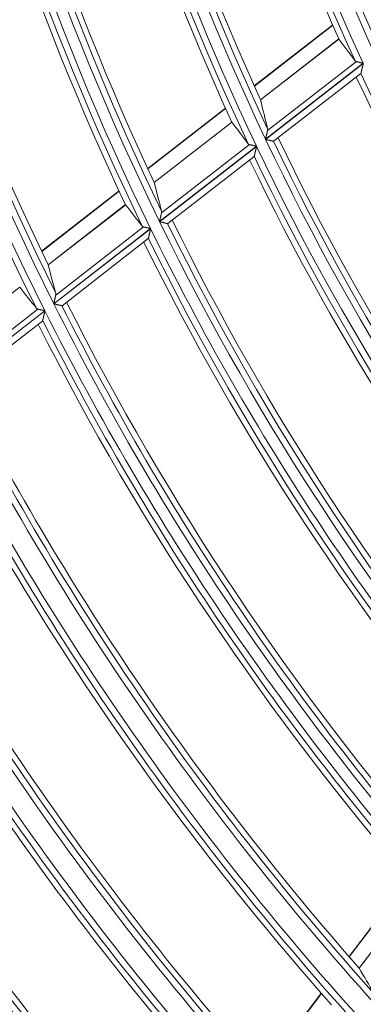
# Model space of a CAD drawing. Units: millimetres. Extents: x 0 to 8435, y 0 to 6016.
# Drawn here: x 2027 to 2054, y 3315 to 3392 of the extents above; entities that cross this region are included whole.
import ezdxf

# ---------------------------------------------------------------- set-up
doc = ezdxf.new("R2010")
doc.units = ezdxf.units.MM
doc.layers.add('LG-Product', color=3, linetype='Continuous')

msp = doc.modelspace()

# ---------------------------------------------------------------- linework, layer by layer
at = {"layer": 'LG-Product', "color": 3, "linetype": 'Continuous', "lineweight": 18}
for p, q in [((2051.443, 3391.585), (2045.34, 3386.846)), ((2051.454, 3391.56), (2045.351, 3386.821)), ((2051.926, 3390.491), (2045.832, 3385.759)), ((2045.835, 3385.747), (2051.932, 3390.481)), ((2046.378, 3383.365), (2053.283, 3388.727)), ((2053.817, 3388.596), (2046.219, 3382.696)), ((2046.226, 3382.682), (2053.824, 3388.581)), ((2046.853, 3382.536), (2053.632, 3387.8)), ((2053.636, 3387.807), (2053.631, 3387.799)), ((2043.105, 3385.111), (2037.061, 3380.418)), ((2043.116, 3385.086), (2037.073, 3380.393)), ((2043.6, 3384.026), (2037.565, 3379.34)), ((2037.568, 3379.328), (2043.607, 3384.017)), ((2046.853, 3382.536), (2046.845, 3382.534)), ((2045.517, 3382.152), (2037.979, 3376.298)), ((2037.986, 3376.284), (2045.525, 3382.137)), ((2038.134, 3376.963), (2044.98, 3382.28)), ((2038.618, 3376.141), (2045.339, 3381.36)), ((2045.343, 3381.367), (2045.338, 3381.359)), ((2034.833, 3378.688), (2028.805, 3374.007)), ((2034.844, 3378.663), (2028.816, 3373.982)), ((2035.34, 3377.612), (2029.319, 3372.937)), ((2029.323, 3372.925), (2035.346, 3377.602)), ((2037.279, 3375.755), (2029.757, 3369.914)), ((2029.765, 3369.9), (2037.287, 3375.74)), ((2029.908, 3370.576), (2036.739, 3375.881)), ((2038.617, 3376.141), (2038.609, 3376.139)), ((2030.399, 3369.759), (2037.107, 3374.968)), ((2021.095, 3366.536), (2027.105, 3371.203)), ((2021.698, 3364.201), (2028.516, 3369.495)), ((2030.399, 3369.759), (2030.391, 3369.758)), ((2029.059, 3369.372), (2021.551, 3363.542)), ((2021.559, 3363.528), (2029.067, 3369.357)), ((2022.196, 3363.39), (2028.893, 3368.59)), ((2057.313, 3325.253), (2052.712, 3319.185)), ((2057.331, 3325.232), (2052.73, 3319.165)), ((2058.089, 3324.355), (2053.493, 3318.294)), ((2053.5, 3318.284), (2058.097, 3324.347)), ((2050.553, 3316.337), (2045.93, 3310.241)), ((2050.571, 3316.317), (2045.949, 3310.221))]:
    msp.add_line(p, q, dxfattribs=at)
for points in [[(2051.929, 3390.484), (2051.929, 3390.484), (2051.929, 3390.484), (2051.929, 3390.484), (2051.929, 3390.484), (2051.929, 3390.484), (2051.929, 3390.484), (2051.929, 3390.484), (2051.929, 3390.484), (2051.929, 3390.484), (2051.93, 3390.484), (2051.93, 3390.484), (2051.93, 3390.484), (2051.93, 3390.483), (2051.93, 3390.483), (2051.93, 3390.483), (2051.93, 3390.483), (2051.93, 3390.483), (2051.93, 3390.483), (2051.93, 3390.483), (2051.93, 3390.483), (2051.93, 3390.483), (2051.93, 3390.483), (2051.93, 3390.483), (2051.93, 3390.483), (2051.93, 3390.483), (2051.93, 3390.483), (2051.93, 3390.483), (2051.93, 3390.483), (2051.93, 3390.483), (2051.93, 3390.483), (2051.93, 3390.483), (2051.93, 3390.483), (2051.93, 3390.483), (2051.93, 3390.483), (2051.93, 3390.483), (2051.93, 3390.483), (2051.93, 3390.483), (2051.93, 3390.483), (2051.93, 3390.483), (2051.93, 3390.483), (2051.93, 3390.483), (2051.93, 3390.483), (2051.93, 3390.483), (2051.93, 3390.483), (2051.93, 3390.483), (2051.93, 3390.482), (2051.93, 3390.482), (2051.931, 3390.482), (2051.931, 3390.482), (2051.931, 3390.482)], [(2053.181, 3388.792), (2053.183, 3388.79), (2053.184, 3388.788), (2053.186, 3388.786), (2053.187, 3388.784), (2053.189, 3388.783), (2053.19, 3388.781), (2053.192, 3388.779), (2053.193, 3388.777), (2053.195, 3388.776), (2053.197, 3388.774), (2053.198, 3388.772), (2053.2, 3388.771), (2053.202, 3388.769), (2053.203, 3388.768), (2053.205, 3388.766), (2053.207, 3388.765), (2053.209, 3388.763), (2053.211, 3388.762), (2053.212, 3388.76), (2053.214, 3388.759), (2053.216, 3388.757), (2053.218, 3388.756), (2053.22, 3388.754), (2053.222, 3388.753), (2053.224, 3388.752), (2053.226, 3388.75), (2053.228, 3388.749), (2053.23, 3388.748), (2053.233, 3388.747), (2053.235, 3388.746), (2053.237, 3388.744), (2053.239, 3388.743), (2053.241, 3388.742), (2053.244, 3388.741), (2053.246, 3388.74), (2053.248, 3388.739), (2053.25, 3388.738), (2053.253, 3388.737), (2053.255, 3388.736), (2053.258, 3388.735), (2053.26, 3388.734), (2053.263, 3388.733), (2053.265, 3388.732), (2053.268, 3388.731), (2053.27, 3388.731), (2053.273, 3388.73), (2053.275, 3388.729), (2053.278, 3388.728), (2053.281, 3388.728), (2053.283, 3388.727)], [(2053.283, 3388.727), (2053.291, 3388.725), (2053.299, 3388.723), (2053.306, 3388.721), (2053.314, 3388.719), (2053.323, 3388.717), (2053.331, 3388.715), (2053.34, 3388.713), (2053.349, 3388.711), (2053.358, 3388.709), (2053.367, 3388.706), (2053.376, 3388.704), (2053.386, 3388.702), (2053.396, 3388.699), (2053.405, 3388.697), (2053.416, 3388.695), (2053.426, 3388.692), (2053.436, 3388.689), (2053.446, 3388.687), (2053.457, 3388.684), (2053.468, 3388.682), (2053.478, 3388.679), (2053.489, 3388.676), (2053.5, 3388.674), (2053.511, 3388.671), (2053.522, 3388.668), (2053.533, 3388.666), (2053.545, 3388.663), (2053.556, 3388.66), (2053.567, 3388.657), (2053.579, 3388.655), (2053.59, 3388.652), (2053.602, 3388.649), (2053.614, 3388.646), (2053.626, 3388.643), (2053.637, 3388.64), (2053.649, 3388.637), (2053.661, 3388.635), (2053.673, 3388.632), (2053.685, 3388.629), (2053.697, 3388.626), (2053.708, 3388.623), (2053.72, 3388.62), (2053.732, 3388.617), (2053.744, 3388.614), (2053.756, 3388.611), (2053.769, 3388.608), (2053.781, 3388.605), (2053.793, 3388.602), (2053.805, 3388.599), (2053.817, 3388.596)], [(2053.824, 3388.581), (2053.819, 3388.562), (2053.815, 3388.543), (2053.81, 3388.525), (2053.805, 3388.506), (2053.801, 3388.487), (2053.796, 3388.468), (2053.792, 3388.449), (2053.787, 3388.431), (2053.783, 3388.412), (2053.778, 3388.394), (2053.774, 3388.375), (2053.769, 3388.357), (2053.765, 3388.338), (2053.76, 3388.32), (2053.756, 3388.302), (2053.751, 3388.283), (2053.747, 3388.265), (2053.743, 3388.247), (2053.738, 3388.229), (2053.734, 3388.211), (2053.729, 3388.193), (2053.725, 3388.175), (2053.721, 3388.157), (2053.716, 3388.14), (2053.712, 3388.122), (2053.708, 3388.105), (2053.704, 3388.088), (2053.7, 3388.071), (2053.696, 3388.055), (2053.692, 3388.039), (2053.688, 3388.022), (2053.684, 3388.007), (2053.68, 3387.991), (2053.677, 3387.976), (2053.673, 3387.961), (2053.669, 3387.946), (2053.666, 3387.932), (2053.663, 3387.918), (2053.66, 3387.905), (2053.657, 3387.893), (2053.654, 3387.881), (2053.651, 3387.869), (2053.648, 3387.858), (2053.646, 3387.848), (2053.644, 3387.839), (2053.642, 3387.831), (2053.64, 3387.823), (2053.638, 3387.817), (2053.637, 3387.812), (2053.636, 3387.807)], [(2045.835, 3385.749), (2045.835, 3385.749), (2045.835, 3385.749), (2045.835, 3385.749), (2045.835, 3385.749), (2045.835, 3385.749), (2045.835, 3385.749), (2045.835, 3385.749), (2045.835, 3385.749), (2045.835, 3385.749), (2045.835, 3385.749), (2045.835, 3385.749), (2045.835, 3385.75), (2045.835, 3385.75), (2045.835, 3385.75), (2045.835, 3385.75), (2045.835, 3385.75), (2045.835, 3385.75), (2045.835, 3385.75), (2045.835, 3385.75), (2045.835, 3385.75), (2045.835, 3385.75), (2045.835, 3385.75), (2045.835, 3385.75), (2045.835, 3385.75), (2045.835, 3385.75), (2045.835, 3385.75), (2045.835, 3385.75), (2045.835, 3385.75), (2045.835, 3385.75), (2045.835, 3385.75), (2045.835, 3385.75), (2045.835, 3385.75), (2045.835, 3385.75), (2045.835, 3385.751), (2045.835, 3385.751), (2045.835, 3385.751), (2045.835, 3385.751), (2045.835, 3385.751), (2045.835, 3385.751), (2045.835, 3385.751), (2045.835, 3385.751), (2045.835, 3385.751), (2045.835, 3385.751), (2045.835, 3385.751), (2045.835, 3385.751), (2045.835, 3385.751), (2045.834, 3385.751), (2045.834, 3385.751), (2045.834, 3385.751), (2045.834, 3385.751)], [(2043.604, 3384.02), (2043.604, 3384.02), (2043.604, 3384.019), (2043.604, 3384.019), (2043.604, 3384.019), (2043.604, 3384.019), (2043.604, 3384.019), (2043.604, 3384.019), (2043.604, 3384.019), (2043.604, 3384.019), (2043.604, 3384.019), (2043.604, 3384.019), (2043.604, 3384.019), (2043.605, 3384.019), (2043.605, 3384.019), (2043.605, 3384.019), (2043.605, 3384.019), (2043.605, 3384.019), (2043.605, 3384.019), (2043.605, 3384.019), (2043.605, 3384.019), (2043.605, 3384.019), (2043.605, 3384.019), (2043.605, 3384.019), (2043.605, 3384.019), (2043.605, 3384.019), (2043.605, 3384.019), (2043.605, 3384.019), (2043.605, 3384.019), (2043.605, 3384.019), (2043.605, 3384.019), (2043.605, 3384.019), (2043.605, 3384.018), (2043.605, 3384.018), (2043.605, 3384.018), (2043.605, 3384.018), (2043.605, 3384.018), (2043.605, 3384.018), (2043.605, 3384.018), (2043.605, 3384.018), (2043.605, 3384.018), (2043.605, 3384.018), (2043.605, 3384.018), (2043.605, 3384.018), (2043.605, 3384.018), (2043.605, 3384.018), (2043.605, 3384.018), (2043.605, 3384.018), (2043.605, 3384.018), (2043.605, 3384.018), (2043.606, 3384.018)], [(2046.219, 3382.696), (2046.222, 3382.711), (2046.226, 3382.726), (2046.229, 3382.74), (2046.233, 3382.755), (2046.236, 3382.769), (2046.24, 3382.784), (2046.243, 3382.798), (2046.246, 3382.813), (2046.25, 3382.827), (2046.253, 3382.842), (2046.257, 3382.856), (2046.26, 3382.87), (2046.264, 3382.885), (2046.267, 3382.899), (2046.27, 3382.913), (2046.274, 3382.927), (2046.277, 3382.941), (2046.28, 3382.956), (2046.284, 3382.97), (2046.287, 3382.984), (2046.291, 3382.998), (2046.294, 3383.012), (2046.297, 3383.026), (2046.301, 3383.04), (2046.304, 3383.053), (2046.307, 3383.067), (2046.31, 3383.081), (2046.314, 3383.095), (2046.317, 3383.109), (2046.32, 3383.122), (2046.324, 3383.136), (2046.327, 3383.149), (2046.33, 3383.162), (2046.333, 3383.176), (2046.336, 3383.189), (2046.339, 3383.201), (2046.342, 3383.214), (2046.345, 3383.227), (2046.348, 3383.239), (2046.351, 3383.252), (2046.354, 3383.264), (2046.357, 3383.276), (2046.36, 3383.288), (2046.363, 3383.3), (2046.365, 3383.311), (2046.368, 3383.322), (2046.371, 3383.334), (2046.373, 3383.344), (2046.376, 3383.355), (2046.378, 3383.365)], [(2046.378, 3383.365), (2046.379, 3383.369), (2046.38, 3383.372), (2046.381, 3383.375), (2046.381, 3383.378), (2046.382, 3383.382), (2046.383, 3383.385), (2046.383, 3383.388), (2046.384, 3383.391), (2046.384, 3383.394), (2046.385, 3383.397), (2046.385, 3383.401), (2046.386, 3383.404), (2046.386, 3383.407), (2046.387, 3383.41), (2046.387, 3383.413), (2046.387, 3383.416), (2046.388, 3383.419), (2046.388, 3383.422), (2046.388, 3383.425), (2046.388, 3383.428), (2046.389, 3383.431), (2046.389, 3383.434), (2046.389, 3383.437), (2046.389, 3383.44), (2046.389, 3383.443), (2046.389, 3383.446), (2046.389, 3383.449), (2046.389, 3383.452), (2046.389, 3383.455), (2046.389, 3383.458), (2046.389, 3383.46), (2046.389, 3383.463), (2046.389, 3383.466), (2046.389, 3383.469), (2046.388, 3383.472), (2046.388, 3383.475), (2046.388, 3383.477), (2046.388, 3383.48), (2046.387, 3383.483), (2046.387, 3383.486), (2046.387, 3383.488), (2046.386, 3383.491), (2046.386, 3383.494), (2046.385, 3383.496), (2046.385, 3383.499), (2046.384, 3383.502), (2046.384, 3383.504), (2046.383, 3383.507), (2046.383, 3383.51), (2046.382, 3383.512)], [(2046.845, 3382.534), (2046.843, 3382.535), (2046.839, 3382.536), (2046.835, 3382.537), (2046.83, 3382.538), (2046.824, 3382.54), (2046.818, 3382.541), (2046.811, 3382.543), (2046.804, 3382.544), (2046.796, 3382.546), (2046.788, 3382.548), (2046.779, 3382.55), (2046.77, 3382.552), (2046.76, 3382.555), (2046.75, 3382.557), (2046.739, 3382.56), (2046.728, 3382.562), (2046.716, 3382.565), (2046.705, 3382.568), (2046.692, 3382.571), (2046.68, 3382.574), (2046.667, 3382.577), (2046.654, 3382.58), (2046.641, 3382.583), (2046.628, 3382.586), (2046.614, 3382.589), (2046.6, 3382.593), (2046.586, 3382.596), (2046.572, 3382.599), (2046.557, 3382.603), (2046.542, 3382.606), (2046.527, 3382.61), (2046.512, 3382.614), (2046.497, 3382.617), (2046.482, 3382.621), (2046.466, 3382.624), (2046.451, 3382.628), (2046.435, 3382.632), (2046.42, 3382.636), (2046.404, 3382.639), (2046.388, 3382.643), (2046.372, 3382.647), (2046.356, 3382.651), (2046.34, 3382.654), (2046.324, 3382.658), (2046.308, 3382.662), (2046.291, 3382.666), (2046.275, 3382.67), (2046.259, 3382.674), (2046.242, 3382.678), (2046.226, 3382.682)], [(2044.877, 3382.344), (2044.879, 3382.342), (2044.88, 3382.34), (2044.882, 3382.338), (2044.883, 3382.337), (2044.885, 3382.335), (2044.886, 3382.333), (2044.888, 3382.331), (2044.889, 3382.33), (2044.891, 3382.328), (2044.893, 3382.326), (2044.894, 3382.325), (2044.896, 3382.323), (2044.898, 3382.321), (2044.9, 3382.32), (2044.901, 3382.318), (2044.903, 3382.317), (2044.905, 3382.315), (2044.907, 3382.314), (2044.909, 3382.312), (2044.911, 3382.311), (2044.913, 3382.31), (2044.915, 3382.308), (2044.917, 3382.307), (2044.919, 3382.306), (2044.921, 3382.304), (2044.923, 3382.303), (2044.925, 3382.302), (2044.927, 3382.3), (2044.929, 3382.299), (2044.931, 3382.298), (2044.934, 3382.297), (2044.936, 3382.296), (2044.938, 3382.295), (2044.94, 3382.294), (2044.943, 3382.292), (2044.945, 3382.291), (2044.947, 3382.29), (2044.95, 3382.289), (2044.952, 3382.288), (2044.954, 3382.288), (2044.957, 3382.287), (2044.959, 3382.286), (2044.962, 3382.285), (2044.965, 3382.284), (2044.967, 3382.283), (2044.97, 3382.283), (2044.972, 3382.282), (2044.975, 3382.281), (2044.978, 3382.28), (2044.98, 3382.28)], [(2044.98, 3382.28), (2044.988, 3382.278), (2044.996, 3382.276), (2045.004, 3382.274), (2045.012, 3382.272), (2045.02, 3382.27), (2045.029, 3382.268), (2045.037, 3382.266), (2045.046, 3382.264), (2045.055, 3382.262), (2045.065, 3382.26), (2045.074, 3382.257), (2045.084, 3382.255), (2045.094, 3382.253), (2045.103, 3382.25), (2045.114, 3382.248), (2045.124, 3382.246), (2045.134, 3382.243), (2045.145, 3382.241), (2045.155, 3382.238), (2045.166, 3382.235), (2045.177, 3382.233), (2045.188, 3382.23), (2045.199, 3382.228), (2045.21, 3382.225), (2045.221, 3382.222), (2045.232, 3382.22), (2045.243, 3382.217), (2045.255, 3382.214), (2045.266, 3382.212), (2045.278, 3382.209), (2045.29, 3382.206), (2045.301, 3382.203), (2045.313, 3382.2), (2045.325, 3382.198), (2045.337, 3382.195), (2045.349, 3382.192), (2045.361, 3382.189), (2045.372, 3382.186), (2045.384, 3382.184), (2045.396, 3382.181), (2045.408, 3382.178), (2045.42, 3382.175), (2045.432, 3382.172), (2045.444, 3382.169), (2045.457, 3382.166), (2045.469, 3382.163), (2045.481, 3382.161), (2045.493, 3382.158), (2045.505, 3382.155), (2045.517, 3382.152)], [(2045.525, 3382.137), (2045.52, 3382.118), (2045.516, 3382.099), (2045.511, 3382.08), (2045.507, 3382.062), (2045.502, 3382.043), (2045.498, 3382.024), (2045.493, 3382.006), (2045.489, 3381.987), (2045.485, 3381.968), (2045.48, 3381.95), (2045.476, 3381.932), (2045.471, 3381.913), (2045.467, 3381.895), (2045.463, 3381.877), (2045.459, 3381.858), (2045.454, 3381.84), (2045.45, 3381.822), (2045.446, 3381.804), (2045.441, 3381.786), (2045.437, 3381.768), (2045.433, 3381.75), (2045.429, 3381.732), (2045.425, 3381.715), (2045.42, 3381.697), (2045.416, 3381.68), (2045.412, 3381.663), (2045.408, 3381.646), (2045.404, 3381.629), (2045.4, 3381.613), (2045.397, 3381.597), (2045.393, 3381.581), (2045.389, 3381.565), (2045.385, 3381.549), (2045.382, 3381.534), (2045.378, 3381.519), (2045.375, 3381.505), (2045.372, 3381.491), (2045.369, 3381.478), (2045.365, 3381.465), (2045.363, 3381.452), (2045.36, 3381.44), (2045.357, 3381.429), (2045.354, 3381.418), (2045.352, 3381.408), (2045.35, 3381.399), (2045.348, 3381.391), (2045.346, 3381.384), (2045.345, 3381.377), (2045.344, 3381.372), (2045.343, 3381.367)], [(2035.343, 3377.605), (2035.343, 3377.605), (2035.343, 3377.605), (2035.343, 3377.605), (2035.343, 3377.605), (2035.343, 3377.605), (2035.343, 3377.605), (2035.343, 3377.605), (2035.344, 3377.605), (2035.344, 3377.605), (2035.344, 3377.605), (2035.344, 3377.605), (2035.344, 3377.605), (2035.344, 3377.605), (2035.344, 3377.605), (2035.344, 3377.605), (2035.344, 3377.605), (2035.344, 3377.604), (2035.344, 3377.604), (2035.344, 3377.604), (2035.344, 3377.604), (2035.344, 3377.604), (2035.344, 3377.604), (2035.344, 3377.604), (2035.344, 3377.604), (2035.344, 3377.604), (2035.344, 3377.604), (2035.344, 3377.604), (2035.344, 3377.604), (2035.344, 3377.604), (2035.344, 3377.604), (2035.344, 3377.604), (2035.344, 3377.604), (2035.344, 3377.604), (2035.344, 3377.604), (2035.344, 3377.604), (2035.344, 3377.604), (2035.344, 3377.604), (2035.344, 3377.604), (2035.344, 3377.604), (2035.344, 3377.604), (2035.344, 3377.604), (2035.344, 3377.604), (2035.344, 3377.604), (2035.344, 3377.604), (2035.344, 3377.604), (2035.345, 3377.604), (2035.345, 3377.604), (2035.345, 3377.604), (2035.345, 3377.603), (2035.345, 3377.603)], [(2037.979, 3376.298), (2037.982, 3376.313), (2037.986, 3376.328), (2037.989, 3376.342), (2037.993, 3376.357), (2037.996, 3376.371), (2037.999, 3376.385), (2038.003, 3376.4), (2038.006, 3376.414), (2038.009, 3376.429), (2038.013, 3376.443), (2038.016, 3376.457), (2038.019, 3376.471), (2038.023, 3376.486), (2038.026, 3376.5), (2038.029, 3376.514), (2038.032, 3376.528), (2038.036, 3376.542), (2038.039, 3376.556), (2038.042, 3376.57), (2038.046, 3376.584), (2038.049, 3376.598), (2038.052, 3376.612), (2038.055, 3376.626), (2038.058, 3376.64), (2038.062, 3376.654), (2038.065, 3376.668), (2038.068, 3376.681), (2038.071, 3376.695), (2038.074, 3376.709), (2038.078, 3376.722), (2038.081, 3376.736), (2038.084, 3376.749), (2038.087, 3376.762), (2038.09, 3376.775), (2038.093, 3376.788), (2038.096, 3376.801), (2038.099, 3376.813), (2038.102, 3376.826), (2038.105, 3376.838), (2038.108, 3376.851), (2038.11, 3376.863), (2038.113, 3376.875), (2038.116, 3376.887), (2038.119, 3376.898), (2038.121, 3376.91), (2038.124, 3376.921), (2038.127, 3376.932), (2038.129, 3376.943), (2038.132, 3376.953), (2038.134, 3376.963)], [(2038.134, 3376.963), (2038.135, 3376.967), (2038.135, 3376.97), (2038.136, 3376.973), (2038.137, 3376.976), (2038.137, 3376.98), (2038.138, 3376.983), (2038.139, 3376.986), (2038.139, 3376.989), (2038.14, 3376.992), (2038.14, 3376.995), (2038.141, 3376.999), (2038.141, 3377.002), (2038.141, 3377.005), (2038.142, 3377.008), (2038.142, 3377.011), (2038.142, 3377.014), (2038.143, 3377.017), (2038.143, 3377.02), (2038.143, 3377.023), (2038.143, 3377.026), (2038.144, 3377.029), (2038.144, 3377.032), (2038.144, 3377.035), (2038.144, 3377.038), (2038.144, 3377.041), (2038.144, 3377.044), (2038.144, 3377.047), (2038.144, 3377.05), (2038.144, 3377.052), (2038.144, 3377.055), (2038.144, 3377.058), (2038.144, 3377.061), (2038.143, 3377.064), (2038.143, 3377.067), (2038.143, 3377.069), (2038.143, 3377.072), (2038.143, 3377.075), (2038.142, 3377.078), (2038.142, 3377.08), (2038.141, 3377.083), (2038.141, 3377.086), (2038.141, 3377.089), (2038.14, 3377.091), (2038.14, 3377.094), (2038.139, 3377.097), (2038.139, 3377.099), (2038.138, 3377.102), (2038.138, 3377.104), (2038.137, 3377.107), (2038.136, 3377.11)], [(2036.635, 3375.944), (2036.637, 3375.942), (2036.638, 3375.94), (2036.64, 3375.938), (2036.641, 3375.937), (2036.643, 3375.935), (2036.644, 3375.933), (2036.646, 3375.932), (2036.648, 3375.93), (2036.649, 3375.928), (2036.651, 3375.927), (2036.653, 3375.925), (2036.654, 3375.923), (2036.656, 3375.922), (2036.658, 3375.92), (2036.66, 3375.919), (2036.662, 3375.917), (2036.663, 3375.916), (2036.665, 3375.914), (2036.667, 3375.913), (2036.669, 3375.911), (2036.671, 3375.91), (2036.673, 3375.909), (2036.675, 3375.907), (2036.677, 3375.906), (2036.679, 3375.905), (2036.681, 3375.903), (2036.683, 3375.902), (2036.686, 3375.901), (2036.688, 3375.9), (2036.69, 3375.899), (2036.692, 3375.897), (2036.694, 3375.896), (2036.697, 3375.895), (2036.699, 3375.894), (2036.701, 3375.893), (2036.704, 3375.892), (2036.706, 3375.891), (2036.708, 3375.89), (2036.711, 3375.889), (2036.713, 3375.888), (2036.716, 3375.887), (2036.718, 3375.886), (2036.721, 3375.886), (2036.723, 3375.885), (2036.726, 3375.884), (2036.728, 3375.883), (2036.731, 3375.883), (2036.734, 3375.882), (2036.737, 3375.881), (2036.739, 3375.881)], [(2036.739, 3375.881), (2036.747, 3375.879), (2036.755, 3375.877), (2036.763, 3375.875), (2036.771, 3375.873), (2036.779, 3375.871), (2036.788, 3375.869), (2036.797, 3375.867), (2036.806, 3375.865), (2036.815, 3375.863), (2036.824, 3375.861), (2036.834, 3375.859), (2036.843, 3375.856), (2036.853, 3375.854), (2036.863, 3375.852), (2036.873, 3375.849), (2036.884, 3375.847), (2036.894, 3375.845), (2036.905, 3375.842), (2036.915, 3375.84), (2036.926, 3375.837), (2036.937, 3375.835), (2036.948, 3375.832), (2036.959, 3375.829), (2036.97, 3375.827), (2036.981, 3375.824), (2036.993, 3375.822), (2037.004, 3375.819), (2037.016, 3375.816), (2037.027, 3375.814), (2037.039, 3375.811), (2037.05, 3375.808), (2037.062, 3375.805), (2037.074, 3375.803), (2037.086, 3375.8), (2037.098, 3375.797), (2037.11, 3375.794), (2037.122, 3375.792), (2037.134, 3375.789), (2037.146, 3375.786), (2037.158, 3375.783), (2037.17, 3375.781), (2037.182, 3375.778), (2037.194, 3375.775), (2037.206, 3375.772), (2037.218, 3375.769), (2037.23, 3375.766), (2037.243, 3375.764), (2037.255, 3375.761), (2037.267, 3375.758), (2037.279, 3375.755)], [(2037.287, 3375.74), (2037.282, 3375.722), (2037.278, 3375.703), (2037.274, 3375.684), (2037.269, 3375.665), (2037.265, 3375.647), (2037.261, 3375.628), (2037.256, 3375.609), (2037.252, 3375.591), (2037.248, 3375.572), (2037.244, 3375.554), (2037.239, 3375.536), (2037.235, 3375.517), (2037.231, 3375.499), (2037.227, 3375.481), (2037.222, 3375.463), (2037.218, 3375.445), (2037.214, 3375.427), (2037.21, 3375.409), (2037.206, 3375.391), (2037.202, 3375.373), (2037.198, 3375.355), (2037.193, 3375.337), (2037.189, 3375.32), (2037.185, 3375.302), (2037.181, 3375.285), (2037.178, 3375.268), (2037.174, 3375.251), (2037.17, 3375.235), (2037.166, 3375.218), (2037.162, 3375.202), (2037.159, 3375.186), (2037.155, 3375.171), (2037.152, 3375.155), (2037.148, 3375.14), (2037.145, 3375.125), (2037.141, 3375.111), (2037.138, 3375.097), (2037.135, 3375.084), (2037.132, 3375.071), (2037.129, 3375.059), (2037.127, 3375.047), (2037.124, 3375.036), (2037.122, 3375.025), (2037.119, 3375.015), (2037.117, 3375.006), (2037.115, 3374.998), (2037.114, 3374.991), (2037.112, 3374.985), (2037.111, 3374.979), (2037.11, 3374.975)], [(2038.609, 3376.139), (2038.606, 3376.14), (2038.603, 3376.141), (2038.599, 3376.142), (2038.594, 3376.143), (2038.588, 3376.144), (2038.582, 3376.146), (2038.575, 3376.147), (2038.568, 3376.149), (2038.56, 3376.151), (2038.551, 3376.153), (2038.542, 3376.155), (2038.533, 3376.157), (2038.523, 3376.159), (2038.513, 3376.162), (2038.502, 3376.164), (2038.491, 3376.167), (2038.479, 3376.169), (2038.467, 3376.172), (2038.455, 3376.175), (2038.443, 3376.178), (2038.43, 3376.181), (2038.417, 3376.184), (2038.403, 3376.187), (2038.39, 3376.19), (2038.376, 3376.193), (2038.362, 3376.196), (2038.348, 3376.2), (2038.333, 3376.203), (2038.319, 3376.207), (2038.304, 3376.21), (2038.289, 3376.213), (2038.274, 3376.217), (2038.258, 3376.221), (2038.243, 3376.224), (2038.228, 3376.228), (2038.212, 3376.231), (2038.196, 3376.235), (2038.181, 3376.239), (2038.165, 3376.242), (2038.149, 3376.246), (2038.133, 3376.25), (2038.117, 3376.253), (2038.101, 3376.257), (2038.085, 3376.261), (2038.068, 3376.265), (2038.052, 3376.268), (2038.036, 3376.272), (2038.019, 3376.276), (2038.003, 3376.28), (2037.986, 3376.284)], [(2029.322, 3372.927), (2029.322, 3372.927), (2029.322, 3372.927), (2029.322, 3372.927), (2029.322, 3372.927), (2029.322, 3372.927), (2029.322, 3372.927), (2029.322, 3372.927), (2029.322, 3372.927), (2029.322, 3372.927), (2029.322, 3372.927), (2029.322, 3372.927), (2029.322, 3372.928), (2029.322, 3372.928), (2029.322, 3372.928), (2029.322, 3372.928), (2029.322, 3372.928), (2029.322, 3372.928), (2029.322, 3372.928), (2029.322, 3372.928), (2029.322, 3372.928), (2029.322, 3372.928), (2029.322, 3372.928), (2029.322, 3372.928), (2029.322, 3372.928), (2029.322, 3372.928), (2029.322, 3372.928), (2029.322, 3372.928), (2029.322, 3372.928), (2029.322, 3372.928), (2029.322, 3372.928), (2029.322, 3372.928), (2029.322, 3372.928), (2029.322, 3372.928), (2029.322, 3372.929), (2029.322, 3372.929), (2029.322, 3372.929), (2029.322, 3372.929), (2029.322, 3372.929), (2029.322, 3372.929), (2029.322, 3372.929), (2029.322, 3372.929), (2029.322, 3372.929), (2029.322, 3372.929), (2029.322, 3372.929), (2029.322, 3372.929), (2029.322, 3372.929), (2029.322, 3372.929), (2029.322, 3372.929), (2029.322, 3372.929), (2029.322, 3372.929)], [(2029.757, 3369.914), (2029.761, 3369.929), (2029.764, 3369.943), (2029.767, 3369.958), (2029.771, 3369.972), (2029.774, 3369.987), (2029.777, 3370.001), (2029.78, 3370.015), (2029.784, 3370.03), (2029.787, 3370.044), (2029.79, 3370.058), (2029.793, 3370.072), (2029.797, 3370.087), (2029.8, 3370.101), (2029.803, 3370.115), (2029.806, 3370.129), (2029.809, 3370.143), (2029.813, 3370.157), (2029.816, 3370.171), (2029.819, 3370.185), (2029.822, 3370.199), (2029.825, 3370.213), (2029.828, 3370.227), (2029.832, 3370.241), (2029.835, 3370.254), (2029.838, 3370.268), (2029.841, 3370.282), (2029.844, 3370.296), (2029.847, 3370.309), (2029.85, 3370.323), (2029.853, 3370.336), (2029.856, 3370.35), (2029.859, 3370.363), (2029.862, 3370.376), (2029.865, 3370.389), (2029.868, 3370.402), (2029.871, 3370.415), (2029.874, 3370.427), (2029.877, 3370.44), (2029.88, 3370.452), (2029.882, 3370.464), (2029.885, 3370.476), (2029.888, 3370.488), (2029.891, 3370.5), (2029.893, 3370.511), (2029.896, 3370.523), (2029.898, 3370.534), (2029.901, 3370.545), (2029.903, 3370.556), (2029.906, 3370.566), (2029.908, 3370.576)], [(2029.908, 3370.576), (2029.909, 3370.579), (2029.909, 3370.583), (2029.91, 3370.586), (2029.911, 3370.589), (2029.911, 3370.592), (2029.912, 3370.595), (2029.913, 3370.599), (2029.913, 3370.602), (2029.914, 3370.605), (2029.914, 3370.608), (2029.914, 3370.611), (2029.915, 3370.614), (2029.915, 3370.617), (2029.916, 3370.62), (2029.916, 3370.623), (2029.916, 3370.626), (2029.916, 3370.629), (2029.917, 3370.632), (2029.917, 3370.635), (2029.917, 3370.638), (2029.917, 3370.641), (2029.917, 3370.644), (2029.917, 3370.647), (2029.917, 3370.65), (2029.918, 3370.653), (2029.918, 3370.656), (2029.918, 3370.659), (2029.917, 3370.662), (2029.917, 3370.665), (2029.917, 3370.667), (2029.917, 3370.67), (2029.917, 3370.673), (2029.917, 3370.676), (2029.917, 3370.679), (2029.916, 3370.681), (2029.916, 3370.684), (2029.916, 3370.687), (2029.915, 3370.69), (2029.915, 3370.692), (2029.915, 3370.695), (2029.914, 3370.698), (2029.914, 3370.701), (2029.913, 3370.703), (2029.913, 3370.706), (2029.912, 3370.708), (2029.912, 3370.711), (2029.911, 3370.714), (2029.911, 3370.716), (2029.91, 3370.719), (2029.909, 3370.721)], [(2028.411, 3369.558), (2028.413, 3369.556), (2028.414, 3369.555), (2028.416, 3369.553), (2028.417, 3369.551), (2028.419, 3369.549), (2028.421, 3369.548), (2028.422, 3369.546), (2028.424, 3369.544), (2028.426, 3369.543), (2028.427, 3369.541), (2028.429, 3369.539), (2028.431, 3369.538), (2028.433, 3369.536), (2028.434, 3369.535), (2028.436, 3369.533), (2028.438, 3369.532), (2028.44, 3369.53), (2028.442, 3369.529), (2028.444, 3369.527), (2028.446, 3369.526), (2028.448, 3369.525), (2028.45, 3369.523), (2028.452, 3369.522), (2028.454, 3369.521), (2028.456, 3369.519), (2028.458, 3369.518), (2028.46, 3369.517), (2028.462, 3369.516), (2028.464, 3369.514), (2028.467, 3369.513), (2028.469, 3369.512), (2028.471, 3369.511), (2028.473, 3369.51), (2028.476, 3369.509), (2028.478, 3369.508), (2028.48, 3369.507), (2028.483, 3369.506), (2028.485, 3369.505), (2028.488, 3369.504), (2028.49, 3369.503), (2028.493, 3369.502), (2028.495, 3369.501), (2028.498, 3369.5), (2028.5, 3369.5), (2028.503, 3369.499), (2028.505, 3369.498), (2028.508, 3369.497), (2028.511, 3369.497), (2028.513, 3369.496), (2028.516, 3369.495)], [(2028.516, 3369.495), (2028.524, 3369.494), (2028.532, 3369.492), (2028.54, 3369.49), (2028.548, 3369.488), (2028.557, 3369.486), (2028.565, 3369.484), (2028.574, 3369.482), (2028.583, 3369.48), (2028.592, 3369.478), (2028.602, 3369.476), (2028.611, 3369.474), (2028.621, 3369.472), (2028.631, 3369.469), (2028.641, 3369.467), (2028.651, 3369.465), (2028.662, 3369.462), (2028.672, 3369.46), (2028.683, 3369.458), (2028.694, 3369.455), (2028.704, 3369.453), (2028.715, 3369.45), (2028.726, 3369.448), (2028.737, 3369.445), (2028.748, 3369.443), (2028.76, 3369.44), (2028.771, 3369.438), (2028.782, 3369.435), (2028.794, 3369.432), (2028.805, 3369.43), (2028.817, 3369.427), (2028.829, 3369.424), (2028.84, 3369.422), (2028.852, 3369.419), (2028.864, 3369.416), (2028.876, 3369.414), (2028.888, 3369.411), (2028.9, 3369.408), (2028.912, 3369.405), (2028.925, 3369.403), (2028.937, 3369.4), (2028.949, 3369.397), (2028.961, 3369.394), (2028.973, 3369.392), (2028.985, 3369.389), (2028.998, 3369.386), (2029.01, 3369.383), (2029.022, 3369.381), (2029.035, 3369.378), (2029.047, 3369.375), (2029.059, 3369.372)], [(2030.391, 3369.758), (2030.388, 3369.759), (2030.385, 3369.759), (2030.38, 3369.76), (2030.375, 3369.762), (2030.37, 3369.763), (2030.363, 3369.764), (2030.357, 3369.766), (2030.349, 3369.767), (2030.341, 3369.769), (2030.333, 3369.771), (2030.324, 3369.773), (2030.314, 3369.775), (2030.304, 3369.778), (2030.294, 3369.78), (2030.283, 3369.782), (2030.272, 3369.785), (2030.26, 3369.788), (2030.248, 3369.79), (2030.236, 3369.793), (2030.223, 3369.796), (2030.21, 3369.799), (2030.197, 3369.802), (2030.184, 3369.805), (2030.17, 3369.808), (2030.156, 3369.811), (2030.142, 3369.814), (2030.128, 3369.817), (2030.113, 3369.821), (2030.099, 3369.824), (2030.084, 3369.827), (2030.069, 3369.831), (2030.053, 3369.834), (2030.038, 3369.838), (2030.023, 3369.841), (2030.007, 3369.845), (2029.991, 3369.848), (2029.976, 3369.852), (2029.96, 3369.855), (2029.944, 3369.859), (2029.928, 3369.863), (2029.912, 3369.866), (2029.896, 3369.87), (2029.88, 3369.874), (2029.864, 3369.877), (2029.847, 3369.881), (2029.831, 3369.885), (2029.814, 3369.888), (2029.798, 3369.892), (2029.781, 3369.896), (2029.765, 3369.9)], [(2029.067, 3369.357), (2029.062, 3369.339), (2029.058, 3369.32), (2029.054, 3369.301), (2029.05, 3369.283), (2029.045, 3369.264), (2029.041, 3369.245), (2029.037, 3369.227), (2029.033, 3369.208), (2029.029, 3369.19), (2029.025, 3369.172), (2029.02, 3369.153), (2029.016, 3369.135), (2029.012, 3369.117), (2029.008, 3369.099), (2029.004, 3369.081), (2029, 3369.063), (2028.996, 3369.045), (2028.992, 3369.027), (2028.988, 3369.009), (2028.984, 3368.991), (2028.98, 3368.973), (2028.976, 3368.956), (2028.972, 3368.938), (2028.968, 3368.921), (2028.964, 3368.904), (2028.96, 3368.887), (2028.957, 3368.87), (2028.953, 3368.854), (2028.949, 3368.838), (2028.946, 3368.821), (2028.942, 3368.806), (2028.938, 3368.79), (2028.935, 3368.775), (2028.932, 3368.76), (2028.928, 3368.745), (2028.925, 3368.731), (2028.922, 3368.717), (2028.919, 3368.704), (2028.916, 3368.691), (2028.913, 3368.679), (2028.911, 3368.667), (2028.908, 3368.656), (2028.906, 3368.645), (2028.904, 3368.636), (2028.902, 3368.627), (2028.9, 3368.619), (2028.898, 3368.612), (2028.897, 3368.605), (2028.896, 3368.6), (2028.895, 3368.596)], [(2053.499, 3318.286), (2053.499, 3318.286), (2053.499, 3318.286), (2053.499, 3318.286), (2053.499, 3318.286), (2053.499, 3318.286), (2053.499, 3318.286), (2053.499, 3318.286), (2053.499, 3318.286), (2053.499, 3318.286), (2053.499, 3318.286), (2053.499, 3318.286), (2053.498, 3318.286), (2053.498, 3318.286), (2053.498, 3318.286), (2053.498, 3318.286), (2053.498, 3318.286), (2053.498, 3318.286), (2053.498, 3318.286), (2053.498, 3318.286), (2053.498, 3318.286), (2053.498, 3318.286), (2053.498, 3318.286), (2053.498, 3318.286), (2053.498, 3318.287), (2053.498, 3318.287), (2053.498, 3318.287), (2053.498, 3318.287), (2053.498, 3318.287), (2053.498, 3318.287), (2053.498, 3318.287), (2053.498, 3318.287), (2053.498, 3318.287), (2053.498, 3318.287), (2053.498, 3318.287), (2053.498, 3318.287), (2053.498, 3318.287), (2053.498, 3318.287), (2053.498, 3318.287), (2053.498, 3318.287), (2053.498, 3318.287), (2053.498, 3318.287), (2053.498, 3318.287), (2053.498, 3318.287), (2053.498, 3318.287), (2053.498, 3318.287), (2053.498, 3318.287), (2053.498, 3318.287), (2053.498, 3318.287), (2053.498, 3318.288), (2053.498, 3318.288)]]:
    msp.add_lwpolyline(points, dxfattribs=at)
for radius, start, end in [(182.491, 189.67864, 204.67344), (183.609, 189.76008, 204.75491), (181.995, 189.80252, 204.46087), (184.55, 189.98728, 203.9768), (184.105, 189.95436, 204.61683), (193.859, 190.46234, 205.45746), (192.991, 190.40589, 205.40098), (192.495, 190.52455, 205.20247), (192.05, 190.49681, 204.52791), (194.8, 190.67369, 204.71905), (194.355, 190.64409, 205.32524), (204.059, 191.08954, 206.08491), (203.191, 191.03872, 206.03407), (202.695, 191.15269, 205.84755), (202.25, 191.1278, 205.21009), (205, 191.2869, 205.38211), (204.555, 191.26031, 205.95806), (213.391, 191.6098, 206.60538), (212.45, 191.69691, 205.82521), (214.259, 191.6558, 206.65139), (212.895, 191.71942, 206.42949), (214.755, 191.81682, 206.5295), (184.55, 204.98728, 218.9768), (184.105, 204.95436, 219.61683), (192.991, 205.40589, 220.40098), (192.495, 205.52455, 220.20247), (192.05, 205.49681, 219.52791), (193.859, 205.46234, 220.45746), (194.8, 205.67369, 219.71905), (194.355, 205.64409, 220.32524), (202.25, 206.1278, 220.21009), (204.059, 206.08954, 221.08491), (203.191, 206.03872, 221.03407), (202.695, 206.15269, 220.84755), (204.555, 206.26031, 220.95806), (205, 206.2869, 220.38211), (213.391, 206.6098, 221.60538), (212.895, 206.71942, 221.42949), (212.45, 206.69691, 220.82521), (214.259, 206.6558, 221.65139), (215.2, 206.84108, 220.98084), (214.755, 206.81682, 221.5295), (223.591, 207.1278, 222.12358), (223.095, 207.23337, 221.95719), (222.65, 207.21318, 221.38275), (225.209, 207.20554, 222.20136), (226.15, 207.3792, 221.56223), (225.705, 207.35727, 222.08439), (234.591, 207.63508, 222.63107), (234.095, 207.73661, 222.47383), (233.65, 207.71813, 221.92839), (236.209, 207.70561, 222.70163), (237.15, 207.86894, 222.0912), (236.705, 207.84901, 222.58923), (245.591, 208.09622, 223.09239), (245.095, 208.19398, 222.94336), (244.65, 208.17729, 222.42411), (246.959, 208.15062, 223.14682), (247.455, 208.28672, 223.03856), (247.9, 208.30502, 222.562), (257.841, 208.5628, 223.55916), (257.345, 208.65669, 223.41832), (256.9, 208.64155, 222.92538), (258.459, 208.58512, 223.58149), (259.4, 208.73104, 223.02178), (258.955, 208.71418, 223.47734)]:
    msp.add_arc((2220.553, 3465.48), radius, start, end, dxfattribs=at)
for centre, major_axis, ratio, start_param, end_param in [((2196.79, 3496.083), (-112.481, 144.857), 0.977429, 1.541161, 1.552616), ((2247.864, 3430.307), (-129.274, 166.497), 0.977429, 1.136455, 1.147412), ((2195.401, 3497.873), (-119.062, 153.332), 0.977432, 1.554475, 1.565296), ((2037.569, 3379.331), (-0.123, 0.614), 0.002675, 1.565652, 1.575845), ((2249.248, 3428.525), (-135.825, 174.929), 0.977429, 1.147552, 1.157929), ((2194.016, 3499.654), (-125.609, 161.764), 0.977427, 1.56634, 1.576596), ((2250.632, 3426.744), (-142.382, 183.355), 0.977431, 1.157543, 1.167401), ((2192.632, 3501.435), (-132.157, 170.196), 0.977426, 1.577026, 1.586774), ((2261.43, 3434.486), (-193.491, 146.71), 0.977431, 1.166679, 1.176068)]:
    msp.add_ellipse(centre, major_axis=major_axis, ratio=ratio, start_param=start_param, end_param=end_param, dxfattribs=at)

doc.saveas('drawing.dxf')
